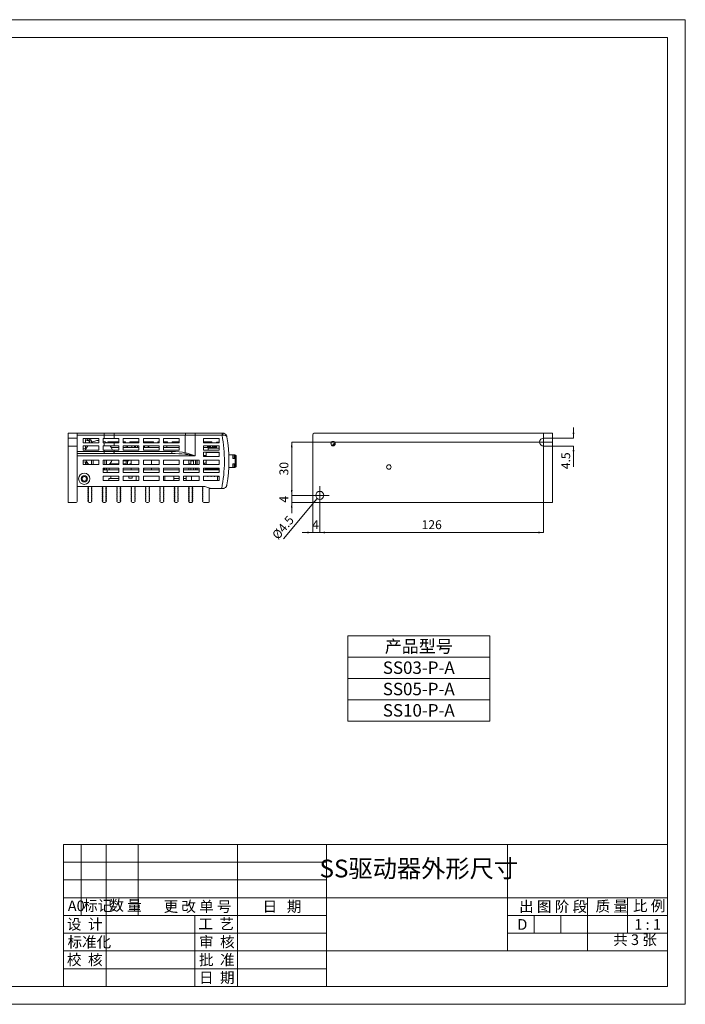
# Model space of a CAD drawing. Units: millimetres. Extents: x -153 to 635, y -127 to 427.
# Drawn here: x 260 to 635, y -127 to 427 of the extents above; entities that cross this region are included whole.
import ezdxf

# ---------------------------------------------------------------- set-up
doc = ezdxf.new("R2010")
doc.units = ezdxf.units.MM
doc.linetypes.add('点画线', pattern=[18, 12, -2, 2, -2])
doc.layers.get('0').update_dxf_attribs({"lineweight": 18})
for name, color, linetype, lineweight in [('DIM', 4, 'Continuous', 18), ('SLD-0', 179, 'Continuous', 15), ('中心线层', 1, '点画线', 18), ('尺寸线层', 3, 'Continuous', 18)]:
    doc.layers.add(name, color=color, linetype=linetype, lineweight=lineweight)
doc.styles.add('SLDTEXTSTYLE0', font='txt', dxfattribs={"width": 0.7})
doc.styles.add('SLDTEXTSTYLE1', font='txt', dxfattribs={"width": 0.534286})
doc.styles.add('SLDTEXTSTYLE2', font='txt', dxfattribs={"width": 0.54})
doc.styles.add('SLDTEXTSTYLE3', font='txt', dxfattribs={"width": 0.56})
doc.styles.add('SLDTEXTSTYLE4', font='txt', dxfattribs={"width": 0.536})
doc.dimstyles.new('SLDDIMSTYLE1', dxfattribs={"dimtxt": 5, "dimasz": 3, "dimexe": 0, "dimexo": 0.0625, "dimgap": 1.25, "dimtad": 1, "dimtoh": 1, "dimrnd": 1e-09, "dimzin": 12, "dimdsep": 46, "dimtxsty": 'SLDTEXTSTYLE0', "dimcen": 0.09, "dimdle": 6, "dimadec": 0, "dimazin": 0, "dimtfac": 1, "dimtofl": 0, "dimtmove": 0, "dimatfit": 3, "dimfxl": 0, "dimtolj": 1, "dimarcsym": 0})

# ---------------------------------------------------------------- blocks, each defined once
blk = doc.blocks.new('*X6')
at = {"layer": 'SLD-0', "linetype": 'Continuous'}
for points in [[(413.54, 159.81), (413.04, 162.81), (414.04, 162.81)], [(413.54, 155.81), (413.04, 152.81), (414.04, 152.81)]]:
    blk.add_hatch(color=0, dxfattribs=at).paths.add_polyline_path(points, flags=0)
at = {"layer": 'SLD-0', "color": 0, "linetype": 'Continuous'}
for p, q in [((413.54, 149.81), (413.54, 165.81)), ((429.29, 159.81), (413.54, 159.81)), ((425.29, 155.81), (413.54, 155.81))]:
    blk.add_line(p, q, dxfattribs=at)
at = {"layer": 'SLD-0', "color": 0, "insert": (409.79, 157.6), "char_height": 5, "width": 10, "attachment_point": 5, "rotation": 90, "style": 'SLDTEXTSTYLE0'}
blk.add_mtext('4', dxfattribs=at)
blk = doc.blocks.new('*X7')
at = {"layer": 'SLD-0', "linetype": 'Continuous'}
for points in [[(413.54, 189.81), (413.04, 186.81), (414.04, 186.81)], [(413.54, 159.81), (413.04, 162.81), (414.04, 162.81)]]:
    blk.add_hatch(color=0, dxfattribs=at).paths.add_polyline_path(points, flags=0)
at = {"layer": 'SLD-0', "color": 0, "linetype": 'Continuous'}
for p, q in [((413.54, 159.81), (413.54, 189.81)), ((555.29, 189.81), (413.54, 189.81)), ((429.29, 159.81), (413.54, 159.81))]:
    blk.add_line(p, q, dxfattribs=at)
at = {"layer": 'SLD-0', "color": 0, "insert": (409.79, 174.81), "char_height": 5, "width": 10, "attachment_point": 5, "rotation": 90, "style": 'SLDTEXTSTYLE0'}
blk.add_mtext('30', dxfattribs=at)
blk = doc.blocks.new('*X8')
at = {"layer": 'SLD-0', "linetype": 'Continuous'}
for points in [[(425.35, 138.9), (422.35, 139.4), (422.35, 138.4)], [(429.35, 138.9), (432.35, 139.4), (432.35, 138.4)]]:
    blk.add_hatch(color=0, dxfattribs=at).paths.add_polyline_path(points, flags=0)
at = {"layer": 'SLD-0', "color": 0, "linetype": 'Continuous'}
for p, q in [((425.35, 155.75), (425.35, 138.9)), ((429.35, 159.75), (429.35, 138.9)), ((419.35, 138.9), (435.35, 138.9))]:
    blk.add_line(p, q, dxfattribs=at)
at = {"layer": 'SLD-0', "color": 0, "insert": (426.96, 142.65), "char_height": 5, "width": 10, "attachment_point": 5, "style": 'SLDTEXTSTYLE0'}
blk.add_mtext('4', dxfattribs=at)
blk = doc.blocks.new('*X9')
at = {"layer": 'SLD-0', "linetype": 'Continuous'}
for points in [[(429.35, 138.9), (432.35, 139.4), (432.35, 138.4)], [(555.35, 138.9), (552.35, 139.4), (552.35, 138.4)]]:
    blk.add_hatch(color=0, dxfattribs=at).paths.add_polyline_path(points, flags=0)
at = {"layer": 'SLD-0', "color": 0, "linetype": 'Continuous'}
for p, q in [((555.35, 189.75), (555.35, 138.9)), ((429.35, 159.75), (429.35, 138.9)), ((429.35, 138.9), (555.35, 138.9))]:
    blk.add_line(p, q, dxfattribs=at)
at = {"layer": 'SLD-0', "color": 0, "insert": (492.35, 142.65), "char_height": 5, "width": 13.2611, "attachment_point": 5, "style": 'SLDTEXTSTYLE0'}
blk.add_mtext('126', dxfattribs=at)
blk = doc.blocks.new('*X10')
at = {"layer": 'SLD-0', "linetype": 'Continuous'}
blk.add_hatch(color=0, dxfattribs=at).paths.add_polyline_path([(427.92, 158.08), (425.62, 156.09), (426.39, 155.45)], flags=0)
at = {"layer": 'SLD-0', "color": 0, "linetype": 'Continuous'}
blk.add_line((408.99, 135.25), (427.92, 158.08), dxfattribs=at)
at = {"layer": 'SLD-0', "color": 0, "insert": (409.13, 141.3), "char_height": 5, "width": 18.9778, "attachment_point": 5, "rotation": 50.3356, "style": 'SLDTEXTSTYLE0'}
blk.add_mtext('%%C4.5', dxfattribs=at)
blk = doc.blocks.new('*X11')
at = {"layer": 'SLD-0', "linetype": 'Continuous'}
for points in [[(572.17, 192.06), (572.67, 195.06), (571.67, 195.06)], [(572.17, 187.56), (572.67, 184.56), (571.67, 184.56)]]:
    blk.add_hatch(color=0, dxfattribs=at).paths.add_polyline_path(points, flags=0)
at = {"layer": 'SLD-0', "color": 0, "linetype": 'Continuous'}
for p, q in [((572.17, 198.06), (572.17, 192.06)), ((560.42, 192.06), (572.17, 192.06)), ((560.42, 187.56), (572.17, 187.56)), ((572.17, 187.56), (572.17, 175.76))]:
    blk.add_line(p, q, dxfattribs=at)
at = {"layer": 'SLD-0', "color": 0, "insert": (568.42, 179.25), "char_height": 5, "width": 13.9611, "attachment_point": 5, "rotation": 90, "style": 'SLDTEXTSTYLE0'}
blk.add_mtext('4.5', dxfattribs=at)

msp = doc.modelspace()

# ---------------------------------------------------------------- linework, layer by layer
at = {"color": 7, "linetype": 'Continuous', "lineweight": 15}
for p, q in [((287.765, 194.811), (287.765, 192.061)), ((292.765, 194.811), (287.765, 194.811)), ((292.765, 192.061), (292.765, 194.811)), ((292.765, 194.811), (307.927, 194.811)), ((307.927, 194.811), (307.927, 193.611)), ((307.927, 194.811), (313.799, 194.811)), ((313.799, 194.811), (353.92, 194.811)), ((353.92, 194.811), (359.255, 194.811)), ((359.255, 193.611), (359.255, 194.811)), ((359.255, 194.811), (374.347, 194.811)), ((374.347, 194.811), (374.576, 194.811)), ((374.347, 193.611), (374.347, 194.811)), ((426.553, 194.811), (560.353, 194.811)), ((560.353, 194.811), (560.353, 192.061)), ((292.765, 192.061), (287.765, 192.061)), ((287.765, 187.561), (287.765, 192.061)), ((307.927, 193.611), (292.765, 193.611)), ((292.765, 187.561), (292.765, 192.061)), ((296.151, 191.711), (304.951, 191.711)), ((296.151, 189.311), (296.151, 191.711)), ((304.951, 189.311), (296.151, 189.311)), ((297.585, 191.614), (297.465, 190.643)), ((297.465, 190.638), (297.465, 189.311)), ((298.577, 191.699), (298.457, 190.728)), ((298.457, 190.728), (299.589, 190.595)), ((298.47, 191.711), (298.577, 191.699)), ((298.577, 191.699), (299.708, 191.566)), ((299.589, 190.595), (299.708, 191.566)), ((300.765, 190.401), (299.765, 190.401)), ((299.765, 190.401), (299.765, 189.311)), ((300.765, 190.401), (300.765, 189.457)), ((301.476, 189.861), (300.765, 189.861)), ((304.951, 191.711), (304.951, 189.311)), ((307.451, 189.311), (307.451, 191.711)), ((307.451, 191.711), (307.927, 191.711)), ((307.927, 189.311), (307.451, 189.311)), ((313.53, 193.611), (307.927, 193.611)), ((307.927, 191.711), (307.927, 193.611)), ((307.927, 191.711), (313.53, 191.711)), ((307.927, 187.711), (307.927, 189.311)), ((313.53, 189.311), (307.927, 189.311)), ((316.251, 189.861), (309.965, 189.861)), ((309.965, 189.861), (309.965, 189.311)), ((353.651, 193.611), (313.53, 193.611)), ((313.53, 193.611), (313.53, 191.711)), ((313.53, 191.711), (316.251, 191.711)), ((313.53, 189.311), (313.53, 187.711)), ((316.251, 189.311), (313.53, 189.311)), ((316.251, 191.711), (316.251, 189.311)), ((318.751, 191.711), (327.551, 191.711)), ((318.751, 189.311), (318.751, 191.711)), ((319.965, 189.861), (318.751, 189.861)), ((327.551, 189.311), (318.751, 189.311)), ((319.965, 189.311), (319.965, 189.861)), ((322.465, 189.861), (322.465, 189.311)), ((327.551, 189.861), (322.465, 189.861)), ((327.551, 191.711), (327.551, 189.311)), ((330.051, 191.711), (338.851, 191.711)), ((330.051, 189.311), (330.051, 191.711)), ((335.765, 189.861), (330.051, 189.861)), ((338.851, 189.311), (330.051, 189.311)), ((335.765, 189.311), (335.765, 189.861)), ((338.265, 189.861), (338.265, 189.311)), ((338.851, 189.861), (338.265, 189.861)), ((338.851, 191.711), (338.851, 189.311)), ((341.351, 191.711), (350.151, 191.711)), ((341.351, 189.311), (341.351, 191.711)), ((343.665, 189.861), (341.351, 189.861)), ((350.151, 189.311), (341.351, 189.311)), ((343.665, 189.311), (343.665, 189.861)), ((350.151, 189.861), (346.165, 189.861)), ((346.165, 189.861), (346.165, 189.311)), ((350.151, 191.711), (350.151, 189.311)), ((359.255, 193.611), (353.651, 193.611)), ((353.651, 183.771), (353.651, 193.611)), ((359.255, 193.611), (359.255, 182.111)), ((374.347, 193.611), (359.255, 193.611)), ((372.751, 191.711), (363.951, 191.711)), ((363.951, 191.711), (363.951, 189.311)), ((368.665, 189.861), (363.951, 189.861)), ((363.951, 189.311), (372.751, 189.311)), ((368.665, 189.311), (368.665, 189.861)), ((372.751, 189.711), (371.265, 189.711)), ((371.265, 189.711), (371.265, 189.311)), ((372.751, 189.311), (372.751, 191.711)), ((374.347, 193.611), (374.78, 193.648)), ((425.353, 193.611), (425.353, 155.811)), ((435.608, 189.211), (435.673, 189.211)), ((435.673, 189.211), (435.673, 188.394)), ((436.608, 188.411), (436.608, 187.664)), ((436.608, 188.411), (436.813, 188.411)), ((436.813, 188.711), (437.313, 188.711)), ((436.813, 188.711), (436.813, 187.646)), ((437.313, 188.711), (437.313, 187.749)), ((437.313, 188.411), (437.938, 188.411)), ((437.713, 189.211), (438.027, 189.211)), ((437.713, 189.211), (437.713, 188.411)), ((555.353, 192.061), (560.353, 192.061)), ((560.353, 192.061), (560.353, 187.561)), ((287.765, 187.561), (292.765, 187.561)), ((287.765, 187.561), (287.765, 155.811)), ((292.765, 156.311), (292.765, 187.561)), ((292.765, 184.511), (307.927, 184.511)), ((292.765, 183.311), (345.846, 183.311)), ((296.151, 187.711), (304.951, 187.711)), ((296.151, 185.311), (296.151, 187.711)), ((297.465, 186.009), (296.151, 186.164)), ((304.951, 185.311), (296.151, 185.311)), ((297.465, 187.711), (297.465, 185.311)), ((304.951, 187.711), (304.951, 185.311)), ((307.451, 185.311), (307.451, 187.711)), ((307.451, 187.711), (307.927, 187.711)), ((307.927, 185.311), (307.451, 185.311)), ((307.927, 187.711), (313.53, 187.711)), ((307.927, 184.511), (307.927, 185.311)), ((313.53, 185.311), (307.927, 185.311)), ((307.927, 184.511), (313.53, 184.511)), ((307.927, 184.511), (307.927, 183.311)), ((316.251, 186.811), (311.934, 186.811)), ((313.53, 187.711), (316.251, 187.711)), ((313.53, 185.311), (313.53, 184.511)), ((316.251, 185.311), (313.53, 185.311)), ((313.53, 184.511), (346.115, 184.511)), ((316.251, 187.711), (316.251, 185.311)), ((318.751, 187.711), (327.551, 187.711)), ((318.751, 185.311), (318.751, 187.711)), ((327.551, 186.811), (318.751, 186.811)), ((327.551, 185.311), (318.751, 185.311)), ((320.315, 187.711), (320.315, 186.811)), ((321.115, 186.811), (321.115, 187.711)), ((323.495, 187.711), (323.495, 186.811)), ((325.055, 187.711), (325.055, 186.811)), ((325.555, 187.711), (325.555, 186.811)), ((326.745, 186.811), (326.745, 187.711)), ((327.551, 187.711), (327.551, 185.311)), ((330.051, 187.711), (338.851, 187.711)), ((330.051, 185.311), (330.051, 187.711)), ((338.851, 186.811), (330.051, 186.811)), ((338.851, 185.311), (330.051, 185.311)), ((330.135, 187.711), (330.135, 186.811)), ((330.635, 187.711), (330.635, 186.811)), ((332.675, 187.711), (332.675, 186.811)), ((333.175, 187.711), (333.175, 186.811)), ((338.851, 187.711), (338.851, 185.311)), ((341.351, 187.711), (350.151, 187.711)), ((341.351, 185.311), (341.351, 187.711)), ((350.151, 186.811), (341.351, 186.811)), ((350.151, 185.311), (341.351, 185.311)), ((343.175, 186.811), (343.175, 187.711)), ((350.151, 187.711), (350.151, 185.311)), ((372.751, 187.711), (363.951, 187.711)), ((363.951, 187.711), (363.951, 185.311)), ((369.665, 186.811), (363.951, 186.811)), ((363.951, 185.311), (372.751, 185.311)), ((363.951, 184.011), (363.951, 181.611)), ((372.751, 184.011), (363.951, 184.011)), ((365.365, 181.611), (365.365, 184.011)), ((365.365, 181.611), (365.365, 183.911)), ((366.205, 187.711), (366.205, 186.811)), ((366.565, 186.311), (366.565, 185.311)), ((366.565, 186.311), (372.751, 186.311)), ((366.705, 187.711), (366.705, 186.811)), ((367.275, 187.711), (367.275, 186.811)), ((367.775, 186.811), (367.775, 187.711)), ((368.96, 187.711), (368.96, 186.811)), ((369.21, 187.711), (369.21, 186.811)), ((371.265, 187.106), (369.665, 187.106)), ((369.665, 186.656), (369.665, 187.106)), ((369.665, 186.656), (371.265, 186.656)), ((369.815, 187.711), (369.815, 187.106)), ((370.315, 187.106), (370.315, 187.711)), ((371.265, 187.711), (371.265, 186.311)), ((372.751, 185.311), (372.751, 187.711)), ((372.751, 181.611), (372.751, 184.011)), ((378.165, 184.211), (378.006, 184.305)), ((378.006, 184.302), (378.165, 184.211)), ((378.012, 184.211), (378.165, 184.211)), ((378.165, 184.211), (378.165, 174.611)), ((378.165, 174.911), (378.165, 183.911)), ((437.373, 188.211), (437.373, 187.776)), ((437.373, 188.211), (437.863, 188.211)), ((560.353, 187.561), (555.353, 187.561)), ((560.353, 187.561), (560.353, 155.811)), ((359.255, 182.111), (292.765, 182.111)), ((292.765, 165.111), (292.765, 182.111)), ((296.151, 179.511), (296.151, 177.111)), ((304.951, 179.511), (296.151, 179.511)), ((297.584, 178.643), (296.151, 178.474)), ((297.465, 177.111), (297.465, 178.629)), ((297.584, 177.111), (297.584, 178.643)), ((297.765, 179.438), (297.765, 177.111)), ((300.915, 179.511), (300.915, 177.111)), ((301.715, 177.111), (301.715, 179.511)), ((304.951, 177.111), (304.951, 179.511)), ((307.451, 179.511), (307.451, 177.111)), ((316.251, 179.511), (307.451, 179.511)), ((308.415, 179.511), (308.415, 177.111)), ((309.215, 177.111), (309.215, 179.511)), ((316.251, 177.461), (311.101, 177.461)), ((316.251, 177.111), (316.251, 179.511)), ((318.751, 179.511), (318.751, 177.111)), ((327.551, 179.511), (318.751, 179.511)), ((318.751, 179.211), (321.945, 179.211)), ((319.965, 177.461), (318.751, 177.461)), ((319.965, 177.111), (319.965, 177.461)), ((320.315, 179.211), (320.315, 177.111)), ((321.115, 177.111), (321.115, 179.211)), ((321.945, 179.511), (321.945, 179.211)), ((323.215, 177.461), (322.465, 177.461)), ((322.465, 177.461), (322.465, 177.111)), ((323.215, 177.111), (323.215, 179.511)), ((327.551, 177.111), (327.551, 179.511)), ((330.051, 179.511), (330.051, 177.111)), ((338.851, 179.511), (330.051, 179.511)), ((334.665, 179.511), (334.665, 177.111)), ((338.851, 177.111), (338.851, 179.511)), ((341.351, 179.511), (341.351, 177.111)), ((350.151, 179.511), (341.351, 179.511)), ((350.151, 177.111), (350.151, 179.511)), ((352.651, 179.511), (352.651, 177.111)), ((361.451, 179.511), (352.651, 179.511)), ((355.665, 177.111), (355.665, 179.511)), ((356.165, 177.461), (355.665, 177.461)), ((356.165, 177.111), (356.165, 177.461)), ((356.835, 179.511), (356.835, 179.211)), ((356.835, 179.211), (356.835, 177.111)), ((356.835, 179.211), (358.23, 179.211)), ((358.23, 177.111), (358.23, 179.511)), ((359.3, 179.511), (359.3, 177.111)), ((359.498, 179.511), (359.498, 177.111)), ((360.398, 179.311), (360.41, 179.511)), ((360.398, 177.111), (360.398, 179.311)), ((361.451, 177.111), (361.451, 179.511)), ((365.365, 182.246), (363.951, 182.246)), ((363.951, 181.611), (372.751, 181.611)), ((363.951, 179.511), (363.951, 177.111)), ((372.751, 179.511), (363.951, 179.511)), ((365.365, 178.046), (365.1, 178.046)), ((365.365, 177.111), (365.365, 179.511)), ((372.751, 177.111), (372.751, 179.511)), ((380.421, 182.593), (378.165, 182.593)), ((380.421, 180.624), (380.421, 182.593)), ((381.056, 182.593), (380.421, 182.593)), ((381.056, 180.624), (380.421, 180.624)), ((380.421, 175.481), (380.421, 177.449)), ((381.056, 177.449), (380.421, 177.449)), ((381.056, 180.624), (381.056, 182.593)), ((381.691, 182.593), (381.056, 182.593)), ((381.056, 180.624), (381.691, 180.624)), ((381.056, 175.481), (381.056, 177.449)), ((381.691, 177.449), (381.056, 177.449)), ((381.691, 182.593), (381.691, 180.624)), ((381.691, 182.212), (382.199, 182.212)), ((381.691, 177.449), (381.691, 180.624)), ((382.199, 180.613), (381.691, 180.613)), ((381.691, 177.449), (381.691, 175.481)), ((382.199, 182.212), (382.199, 180.613)), ((382.199, 180.613), (382.199, 176.803)), ((296.151, 177.111), (304.951, 177.111)), ((307.451, 177.111), (316.251, 177.111)), ((307.451, 175.011), (307.451, 172.611)), ((316.251, 175.011), (307.451, 175.011)), ((307.451, 174.211), (309.665, 174.211)), ((307.451, 172.611), (316.251, 172.611)), ((307.765, 174.211), (307.765, 175.011)), ((308.415, 175.011), (308.415, 174.211)), ((309.215, 174.211), (309.215, 175.011)), ((309.665, 172.611), (309.665, 174.211)), ((316.251, 174.211), (309.665, 174.211)), ((310.765, 175.011), (310.765, 174.211)), ((316.251, 172.611), (316.251, 175.011)), ((318.751, 177.111), (327.551, 177.111)), ((318.751, 175.011), (318.751, 172.611)), ((327.551, 175.011), (318.751, 175.011)), ((318.751, 174.211), (327.551, 174.211)), ((318.751, 172.611), (327.551, 172.611)), ((323.215, 174.211), (323.215, 175.011)), ((327.551, 172.611), (327.551, 175.011)), ((330.051, 177.111), (338.851, 177.111)), ((330.051, 175.011), (330.051, 172.611)), ((338.851, 175.011), (330.051, 175.011)), ((330.051, 174.211), (338.851, 174.211)), ((330.051, 172.611), (338.851, 172.611)), ((330.365, 175.011), (330.365, 174.211)), ((334.665, 175.011), (334.665, 174.211)), ((338.851, 172.611), (338.851, 175.011)), ((341.351, 177.111), (350.151, 177.111)), ((341.351, 175.011), (341.351, 172.611)), ((350.151, 175.011), (341.351, 175.011)), ((341.351, 174.211), (350.151, 174.211)), ((341.351, 172.611), (350.151, 172.611)), ((350.151, 172.611), (350.151, 175.011)), ((352.651, 177.111), (361.451, 177.111)), ((352.651, 175.011), (352.651, 172.611)), ((361.451, 175.011), (352.651, 175.011)), ((352.651, 174.211), (361.451, 174.211)), ((352.651, 172.611), (361.451, 172.611)), ((355.665, 174.211), (355.665, 175.011)), ((356.835, 175.011), (356.835, 174.211)), ((358.23, 174.211), (358.23, 175.011)), ((359.3, 175.011), (359.3, 174.211)), ((359.498, 175.011), (359.498, 174.211)), ((360.398, 174.211), (360.398, 175.011)), ((361.451, 172.611), (361.451, 175.011)), ((363.951, 177.111), (372.751, 177.111)), ((363.951, 175.011), (363.951, 172.611)), ((372.751, 175.011), (363.951, 175.011)), ((363.951, 174.211), (372.751, 174.211)), ((363.951, 172.611), (372.751, 172.611)), ((364.8, 175.011), (364.8, 174.211)), ((364.998, 175.011), (364.998, 174.211)), ((365.365, 174.911), (365.365, 175.011)), ((365.365, 174.911), (365.365, 174.611)), ((365.365, 174.611), (366.385, 174.611)), ((365.365, 174.611), (365.365, 174.211)), ((366.385, 174.611), (366.385, 175.011)), ((372.751, 174.611), (366.385, 174.611)), ((366.385, 174.611), (366.385, 174.211)), ((372.751, 172.611), (372.751, 175.011)), ((378.012, 174.211), (378.165, 174.211)), ((378.165, 174.611), (378.035, 174.611)), ((378.165, 175.481), (380.421, 175.481)), ((378.165, 174.611), (378.165, 174.211)), ((381.056, 175.481), (380.421, 175.481)), ((381.056, 175.481), (381.691, 175.481)), ((381.691, 176.803), (382.199, 176.803)), ((382.199, 175.862), (381.691, 175.862)), ((382.199, 176.803), (382.199, 175.862)), ((307.451, 170.511), (307.451, 168.111)), ((316.251, 170.511), (307.451, 170.511)), ((307.451, 168.111), (316.251, 168.111)), ((310.565, 169.311), (310.565, 168.111)), ((310.565, 169.311), (316.251, 169.311)), ((311.665, 169.311), (311.665, 170.511)), ((316.251, 168.111), (316.251, 170.511)), ((318.751, 170.511), (318.751, 168.111)), ((327.551, 170.511), (318.751, 170.511)), ((318.751, 168.111), (327.551, 168.111)), ((321.765, 169.411), (321.765, 170.511)), ((321.765, 169.411), (323.765, 169.411)), ((323.765, 169.411), (323.765, 170.511)), ((326.065, 170.511), (326.065, 168.111)), ((327.551, 168.111), (327.551, 170.511)), ((330.051, 170.511), (330.051, 168.111)), ((338.851, 170.511), (330.051, 170.511)), ((330.051, 168.111), (338.851, 168.111)), ((338.851, 168.111), (338.851, 170.511)), ((341.351, 170.511), (341.351, 168.111)), ((350.151, 170.511), (341.351, 170.511)), ((341.351, 168.111), (350.151, 168.111)), ((342.165, 170.511), (342.165, 168.111)), ((347.165, 168.111), (347.165, 170.511)), ((347.165, 169.311), (350.151, 169.311)), ((350.151, 168.111), (350.151, 170.511)), ((352.651, 170.511), (352.651, 168.111)), ((361.451, 170.511), (352.651, 170.511)), ((352.651, 169.311), (354.165, 169.311)), ((352.651, 168.111), (361.451, 168.111)), ((354.165, 170.511), (354.165, 169.311)), ((354.165, 169.311), (354.165, 168.111)), ((357.165, 170.511), (357.165, 168.111)), ((361.451, 168.111), (361.451, 170.511)), ((363.951, 170.511), (363.951, 168.111)), ((372.751, 170.511), (363.951, 170.511)), ((363.951, 168.111), (372.751, 168.111)), ((366.124, 170.401), (366.124, 170.511)), ((366.523, 170.401), (366.124, 170.401)), ((366.523, 170.511), (366.523, 170.401)), ((368.029, 170.511), (368.029, 170.401)), ((368.029, 170.401), (368.428, 170.401)), ((368.428, 170.401), (368.428, 170.511)), ((369.934, 170.511), (369.934, 170.401)), ((369.934, 170.401), (370.333, 170.401)), ((370.333, 170.511), (370.333, 170.401)), ((371.792, 168.411), (371.792, 170.511)), ((371.792, 168.411), (372.092, 168.111)), ((371.839, 170.401), (371.839, 170.511)), ((371.839, 170.401), (372.238, 170.401)), ((372.238, 170.401), (372.238, 170.511)), ((372.751, 168.111), (372.751, 170.511)), ((293.065, 164.811), (292.765, 164.811)), ((364.048, 164.811), (293.065, 164.811)), ((299.065, 164.561), (299.065, 164.311)), ((299.065, 163.811), (299.065, 163.561)), ((299.065, 163.061), (299.065, 162.811)), ((299.065, 162.311), (299.065, 162.061)), ((299.065, 161.561), (299.065, 161.311)), ((299.065, 160.811), (299.065, 160.561)), ((300.865, 164.311), (300.865, 164.561)), ((300.865, 163.561), (300.865, 163.811)), ((300.865, 162.811), (300.865, 163.061)), ((300.865, 162.061), (300.865, 162.311)), ((300.865, 161.311), (300.865, 161.561)), ((300.865, 160.561), (300.865, 160.811)), ((307.165, 164.561), (307.165, 164.311)), ((307.165, 163.811), (307.165, 163.561)), ((307.165, 163.061), (307.165, 162.811)), ((307.165, 162.311), (307.165, 162.061)), ((307.165, 161.561), (307.165, 161.311)), ((307.165, 160.811), (307.165, 160.561)), ((308.965, 164.311), (308.965, 164.561)), ((308.965, 163.561), (308.965, 163.811)), ((308.965, 162.811), (308.965, 163.061)), ((308.965, 162.061), (308.965, 162.311)), ((308.965, 161.311), (308.965, 161.561)), ((308.965, 160.561), (308.965, 160.811)), ((315.265, 164.561), (315.265, 164.311)), ((315.265, 163.811), (315.265, 163.561)), ((315.265, 163.061), (315.265, 162.811)), ((315.265, 162.311), (315.265, 162.061)), ((315.265, 161.561), (315.265, 161.311)), ((315.265, 160.811), (315.265, 160.561)), ((317.065, 164.311), (317.065, 164.561)), ((317.065, 163.561), (317.065, 163.811)), ((317.065, 162.811), (317.065, 163.061)), ((317.065, 162.061), (317.065, 162.311)), ((317.065, 161.311), (317.065, 161.561)), ((317.065, 160.561), (317.065, 160.811)), ((323.365, 164.561), (323.365, 164.311)), ((323.365, 163.811), (323.365, 163.561)), ((323.365, 163.061), (323.365, 162.811)), ((323.365, 162.311), (323.365, 162.061)), ((323.365, 161.561), (323.365, 161.311)), ((323.365, 160.811), (323.365, 160.561)), ((325.165, 164.311), (325.165, 164.561)), ((325.165, 163.561), (325.165, 163.811)), ((325.165, 162.811), (325.165, 163.061)), ((325.165, 162.061), (325.165, 162.311)), ((325.165, 161.311), (325.165, 161.561)), ((325.165, 160.561), (325.165, 160.811)), ((331.465, 164.561), (331.465, 164.311)), ((331.465, 163.811), (331.465, 163.561)), ((331.465, 163.061), (331.465, 162.811)), ((331.465, 162.311), (331.465, 162.061)), ((331.465, 161.561), (331.465, 161.311)), ((331.465, 160.811), (331.465, 160.561)), ((333.265, 164.311), (333.265, 164.561)), ((333.265, 163.561), (333.265, 163.811)), ((333.265, 162.811), (333.265, 163.061)), ((333.265, 162.061), (333.265, 162.311)), ((333.265, 161.311), (333.265, 161.561)), ((333.265, 160.561), (333.265, 160.811)), ((339.565, 164.561), (339.565, 164.311)), ((339.565, 163.811), (339.565, 163.561)), ((339.565, 163.061), (339.565, 162.811)), ((339.565, 162.311), (339.565, 162.061)), ((339.565, 161.561), (339.565, 161.311)), ((339.565, 160.811), (339.565, 160.561)), ((341.365, 164.311), (341.365, 164.561)), ((341.365, 163.561), (341.365, 163.811)), ((341.365, 162.811), (341.365, 163.061)), ((341.365, 162.061), (341.365, 162.311)), ((341.365, 161.311), (341.365, 161.561)), ((341.365, 160.561), (341.365, 160.811)), ((347.665, 164.561), (347.665, 164.311)), ((347.665, 163.811), (347.665, 163.561)), ((347.665, 163.061), (347.665, 162.811)), ((347.665, 162.311), (347.665, 162.061)), ((347.665, 161.561), (347.665, 161.311)), ((347.665, 160.811), (347.665, 160.561)), ((349.465, 164.311), (349.465, 164.561)), ((349.465, 163.561), (349.465, 163.811)), ((349.465, 162.811), (349.465, 163.061)), ((349.465, 162.061), (349.465, 162.311)), ((349.465, 161.311), (349.465, 161.561)), ((349.465, 160.561), (349.465, 160.811)), ((355.765, 164.561), (355.765, 164.311)), ((355.765, 163.811), (355.765, 163.561)), ((355.765, 163.061), (355.765, 162.811)), ((355.765, 162.311), (355.765, 162.061)), ((355.765, 161.561), (355.765, 161.311)), ((355.765, 160.811), (355.765, 160.561)), ((357.565, 164.311), (357.565, 164.561)), ((357.565, 163.561), (357.565, 163.811)), ((357.565, 162.811), (357.565, 163.061)), ((357.565, 162.061), (357.565, 162.311)), ((357.565, 161.311), (357.565, 161.561)), ((357.565, 160.561), (357.565, 160.811)), ((363.565, 164.311), (363.565, 164.561)), ((363.565, 163.561), (363.565, 163.811)), ((363.565, 162.811), (363.565, 163.061)), ((363.565, 162.061), (363.565, 162.311)), ((363.565, 161.311), (363.565, 161.561)), ((363.565, 160.561), (363.565, 160.811)), ((367.165, 163.855), (367.165, 156.311)), ((368.708, 163.611), (374.116, 163.611)), ((374.576, 163.611), (374.116, 163.611)), ((287.765, 155.811), (292.265, 155.811)), ((299.065, 160.061), (299.065, 159.811)), ((299.065, 159.311), (299.065, 159.061)), ((299.065, 158.561), (299.065, 158.311)), ((299.065, 157.811), (299.065, 157.561)), ((299.065, 157.061), (299.065, 156.811)), ((299.565, 155.811), (300.365, 155.811)), ((300.865, 159.811), (300.865, 160.061)), ((300.865, 159.061), (300.865, 159.311)), ((300.865, 158.311), (300.865, 158.561)), ((300.865, 157.561), (300.865, 157.811)), ((300.865, 156.811), (300.865, 157.061)), ((307.165, 160.061), (307.165, 159.811)), ((307.165, 159.311), (307.165, 159.061)), ((307.165, 158.561), (307.165, 158.311)), ((307.165, 157.811), (307.165, 157.561)), ((307.165, 157.061), (307.165, 156.811)), ((308.465, 155.811), (307.665, 155.811)), ((308.965, 159.811), (308.965, 160.061)), ((308.965, 159.061), (308.965, 159.311)), ((308.965, 158.311), (308.965, 158.561)), ((308.965, 157.561), (308.965, 157.811)), ((308.965, 156.811), (308.965, 157.061)), ((315.265, 160.061), (315.265, 159.811)), ((315.265, 159.311), (315.265, 159.061)), ((315.265, 158.561), (315.265, 158.311)), ((315.265, 157.811), (315.265, 157.561)), ((315.265, 157.061), (315.265, 156.811)), ((316.565, 155.811), (315.765, 155.811)), ((317.065, 159.811), (317.065, 160.061)), ((317.065, 159.061), (317.065, 159.311)), ((317.065, 158.311), (317.065, 158.561)), ((317.065, 157.561), (317.065, 157.811)), ((317.065, 156.811), (317.065, 157.061)), ((323.365, 160.061), (323.365, 159.811)), ((323.365, 159.311), (323.365, 159.061)), ((323.365, 158.561), (323.365, 158.311)), ((323.365, 157.811), (323.365, 157.561)), ((323.365, 157.061), (323.365, 156.811)), ((324.665, 155.811), (323.865, 155.811)), ((325.165, 159.811), (325.165, 160.061)), ((325.165, 159.061), (325.165, 159.311)), ((325.165, 158.311), (325.165, 158.561)), ((325.165, 157.561), (325.165, 157.811)), ((325.165, 156.811), (325.165, 157.061)), ((331.465, 160.061), (331.465, 159.811)), ((331.465, 159.311), (331.465, 159.061)), ((331.465, 158.561), (331.465, 158.311)), ((331.465, 157.811), (331.465, 157.561)), ((331.465, 157.061), (331.465, 156.811)), ((332.765, 155.811), (331.965, 155.811)), ((333.265, 159.811), (333.265, 160.061)), ((333.265, 159.061), (333.265, 159.311)), ((333.265, 158.311), (333.265, 158.561)), ((333.265, 157.561), (333.265, 157.811)), ((333.265, 156.811), (333.265, 157.061)), ((339.565, 160.061), (339.565, 159.811)), ((339.565, 159.311), (339.565, 159.061)), ((339.565, 158.561), (339.565, 158.311)), ((339.565, 157.811), (339.565, 157.561)), ((339.565, 157.061), (339.565, 156.811)), ((340.865, 155.811), (340.065, 155.811)), ((341.365, 159.811), (341.365, 160.061)), ((341.365, 159.061), (341.365, 159.311)), ((341.365, 158.311), (341.365, 158.561)), ((341.365, 157.561), (341.365, 157.811)), ((341.365, 156.811), (341.365, 157.061)), ((347.665, 160.061), (347.665, 159.811)), ((347.665, 159.311), (347.665, 159.061)), ((347.665, 158.561), (347.665, 158.311)), ((347.665, 157.811), (347.665, 157.561)), ((347.665, 157.061), (347.665, 156.811)), ((348.965, 155.811), (348.165, 155.811)), ((349.465, 159.811), (349.465, 160.061)), ((349.465, 159.061), (349.465, 159.311)), ((349.465, 158.311), (349.465, 158.561)), ((349.465, 157.561), (349.465, 157.811)), ((349.465, 156.811), (349.465, 157.061)), ((355.765, 160.061), (355.765, 159.811)), ((355.765, 159.311), (355.765, 159.061)), ((355.765, 158.561), (355.765, 158.311)), ((355.765, 157.811), (355.765, 157.561)), ((355.765, 157.061), (355.765, 156.811)), ((355.765, 156.311), (355.765, 155.811)), ((357.565, 155.811), (355.765, 155.811)), ((357.565, 159.811), (357.565, 160.061)), ((357.565, 159.061), (357.565, 159.311)), ((357.565, 158.311), (357.565, 158.561)), ((357.565, 157.561), (357.565, 157.811)), ((357.565, 156.811), (357.565, 157.061)), ((357.565, 155.811), (357.565, 156.311)), ((363.565, 159.811), (363.565, 160.061)), ((363.565, 159.061), (363.565, 159.311)), ((363.565, 158.311), (363.565, 158.561)), ((363.565, 157.561), (363.565, 157.811)), ((363.565, 156.811), (363.565, 157.061)), ((366.665, 155.811), (364.065, 155.811)), ((425.353, 155.811), (560.353, 155.811))]:
    msp.add_line(p, q, dxfattribs=at)
at = {"color": 8, "linetype": 'Continuous', "lineweight": 15}
for p, q in [((299.589, 190.595), (299.589, 189.311)), ((365.365, 183.911), (372.751, 183.911)), ((378.03, 183.911), (378.165, 183.911)), ((372.751, 174.911), (365.365, 174.911)), ((378.165, 174.911), (378.052, 174.911))]:
    msp.add_line(p, q, dxfattribs=at)
for p, q in [((445.058, 80.841), (445.058, 32.841)), ((445.058, 80.841), (525.058, 80.841)), ((525.058, 80.841), (525.058, 32.841)), ((445.058, 68.841), (525.058, 68.841)), ((445.058, 56.841), (525.058, 56.841)), ((445.058, 44.841), (525.058, 44.841)), ((445.058, 32.841), (525.058, 32.841))]:
    msp.add_line(p, q)
at = {"color": 7, "linetype": 'Continuous', "lineweight": 15}
msp.add_lwpolyline([(297.585, 191.614), (297.604, 191.647), (297.66, 191.679), (297.752, 191.704), (297.789, 191.711)], dxfattribs=at)
for centre, radius in [((436.817, 188.896), 1.25), ((296.765, 169.111), 3.15), ((468.239, 175.742), 1.25), ((296.765, 169.111), 1.75), ((296.765, 169.111), 1.25), ((429.353, 159.811), 2.25)]:
    msp.add_circle(centre, radius, dxfattribs=at)
for centre, radius, start, end in [((315.071, 193.896), 1.566, 144.251, 190.48126), ((355.191, 193.896), 1.566, 144.251, 190.48126), ((372.937, 193.924), 1.864, 351.50658, 28.41674), ((426.553, 193.611), 1.2, 90, 180), ((298.068, 189.508), 1.281, 72.31817, 118.12298), ((299.567, 190.399), 0.197, 0.53963, 83.83675), ((299.581, 190.389), 1.183, 0.53986, 83.83691), ((305.065, 182.711), 8, 90.81339, 124.41151), ((305.065, 182.711), 8, 55.58849, 72.64422), ((296.295, 179.211), 79.37, 348.66484, 10.45299), ((296.295, 179.211), 81.87, 350.49987, 9.50013), ((555.353, 189.811), 2.25, 90, 270), ((305.065, 182.711), 8, 141.31781, 161.03443), ((305.065, 182.711), 8, 18.96557, 38.68219), ((311.99, 184.226), 1.566, 324.2508, 10.48142), ((344.575, 184.226), 1.566, 324.25086, 10.48136), ((349.329, 184.713), 4.423, 336.3838, 347.70386), ((305.065, 182.711), 8, 203.57818, 224.427), ((305.065, 182.711), 8, 315.573, 336.42182), ((365.1, 176.676), 1.37, 90, 146.96838), ((366.398, 175.377), 2.467, 114.76704, 135.35796), ((293.065, 165.111), 0.3, 180, 270), ((299.065, 164.811), 0.25, 180, 270), ((299.065, 164.061), 0.25, 90, 270), ((299.065, 163.311), 0.25, 90, 270), ((299.065, 162.561), 0.25, 90, 270), ((299.065, 161.811), 0.25, 90, 270), ((299.065, 161.061), 0.25, 90, 270), ((300.865, 164.811), 0.25, 270, 0), ((300.865, 164.061), 0.25, 270, 90), ((300.865, 163.311), 0.25, 270, 90), ((300.865, 162.561), 0.25, 270, 90), ((300.865, 161.811), 0.25, 270, 90), ((300.865, 161.061), 0.25, 270, 90), ((307.165, 164.811), 0.25, 180, 270), ((307.165, 164.061), 0.25, 90, 270), ((307.165, 163.311), 0.25, 90, 270), ((307.165, 162.561), 0.25, 90, 270), ((307.165, 161.811), 0.25, 90, 270), ((307.165, 161.061), 0.25, 90, 270), ((308.965, 164.811), 0.25, 270, 0), ((308.965, 164.061), 0.25, 270, 90), ((308.965, 163.311), 0.25, 270, 90), ((308.965, 162.561), 0.25, 270, 90), ((308.965, 161.811), 0.25, 270, 90), ((308.965, 161.061), 0.25, 270, 90), ((315.265, 164.811), 0.25, 180, 270), ((315.265, 164.061), 0.25, 90, 270), ((315.265, 163.311), 0.25, 90, 270), ((315.265, 162.561), 0.25, 90, 270), ((315.265, 161.811), 0.25, 90, 270), ((315.265, 161.061), 0.25, 90, 270), ((317.065, 164.811), 0.25, 270, 0), ((317.065, 164.061), 0.25, 270, 90), ((317.065, 163.311), 0.25, 270, 90), ((317.065, 162.561), 0.25, 270, 90), ((317.065, 161.811), 0.25, 270, 90), ((317.065, 161.061), 0.25, 270, 90), ((323.365, 164.811), 0.25, 180, 270), ((323.365, 164.061), 0.25, 90, 270), ((323.365, 163.311), 0.25, 90, 270), ((323.365, 162.561), 0.25, 90, 270), ((323.365, 161.811), 0.25, 90, 270), ((323.365, 161.061), 0.25, 90, 270), ((325.165, 164.811), 0.25, 270, 0), ((325.165, 164.061), 0.25, 270, 90), ((325.165, 163.311), 0.25, 270, 90), ((325.165, 162.561), 0.25, 270, 90), ((325.165, 161.811), 0.25, 270, 90), ((325.165, 161.061), 0.25, 270, 90), ((331.465, 164.811), 0.25, 180, 270), ((331.465, 164.061), 0.25, 90, 270), ((331.465, 163.311), 0.25, 90, 270), ((331.465, 162.561), 0.25, 90, 270), ((331.465, 161.811), 0.25, 90, 270), ((331.465, 161.061), 0.25, 90, 270), ((333.265, 164.811), 0.25, 270, 0), ((333.265, 164.061), 0.25, 270, 90), ((333.265, 163.311), 0.25, 270, 90), ((333.265, 162.561), 0.25, 270, 90), ((333.265, 161.811), 0.25, 270, 90), ((333.265, 161.061), 0.25, 270, 90), ((339.565, 164.811), 0.25, 180, 270), ((339.565, 164.061), 0.25, 90, 270), ((339.565, 163.311), 0.25, 90, 270), ((339.565, 162.561), 0.25, 90, 270), ((339.565, 161.811), 0.25, 90, 270), ((339.565, 161.061), 0.25, 90, 270), ((341.365, 164.811), 0.25, 270, 0), ((341.365, 164.061), 0.25, 270, 90), ((341.365, 163.311), 0.25, 270, 90), ((341.365, 162.561), 0.25, 270, 90), ((341.365, 161.811), 0.25, 270, 90), ((341.365, 161.061), 0.25, 270, 90), ((347.665, 164.811), 0.25, 180, 270), ((347.665, 164.061), 0.25, 90, 270), ((347.665, 163.311), 0.25, 90, 270), ((347.665, 162.561), 0.25, 90, 270), ((347.665, 161.811), 0.25, 90, 270), ((347.665, 161.061), 0.25, 90, 270), ((349.465, 164.811), 0.25, 270, 0), ((349.465, 164.061), 0.25, 270, 90), ((349.465, 163.311), 0.25, 270, 90), ((349.465, 162.561), 0.25, 270, 90), ((349.465, 161.811), 0.25, 270, 90), ((349.465, 161.061), 0.25, 270, 90), ((355.765, 164.811), 0.25, 180, 270), ((355.765, 164.061), 0.25, 90, 270), ((355.765, 163.311), 0.25, 90, 270), ((355.765, 162.561), 0.25, 90, 270), ((355.765, 161.811), 0.25, 90, 270), ((355.765, 161.061), 0.25, 90, 270), ((357.565, 164.811), 0.25, 270, 0), ((357.565, 164.061), 0.25, 270, 90), ((357.565, 163.311), 0.25, 270, 90), ((357.565, 162.561), 0.25, 270, 90), ((357.565, 161.811), 0.25, 270, 90), ((357.565, 161.061), 0.25, 270, 90), ((363.565, 164.811), 0.25, 180, 270), ((363.565, 164.061), 0.25, 90, 270), ((363.565, 163.311), 0.25, 90, 270), ((363.565, 162.561), 0.25, 90, 270), ((363.565, 161.811), 0.25, 90, 270), ((363.565, 161.061), 0.25, 90, 270), ((364.048, 160.164), 4.647, 61.11752, 90), ((368.708, 168.611), 5, 241.11752, 270), ((367.865, 164.111), 0.5, 225.24377, 270), ((292.265, 156.311), 0.5, 270, 0), ((299.065, 160.311), 0.25, 90, 270), ((299.065, 159.561), 0.25, 90, 270), ((299.065, 158.811), 0.25, 90, 270), ((299.065, 158.061), 0.25, 90, 270), ((299.065, 157.311), 0.25, 90, 270), ((299.065, 156.561), 0.25, 90, 270), ((299.565, 156.311), 0.5, 180, 270), ((300.365, 156.311), 0.5, 270, 360), ((300.865, 160.311), 0.25, 270, 90), ((300.865, 159.561), 0.25, 270, 90), ((300.865, 158.811), 0.25, 270, 90), ((300.865, 158.061), 0.25, 270, 90), ((300.865, 157.311), 0.25, 270, 90), ((300.865, 156.561), 0.25, 270, 90), ((307.165, 160.311), 0.25, 90, 270), ((307.165, 159.561), 0.25, 90, 270), ((307.165, 158.811), 0.25, 90, 270), ((307.165, 158.061), 0.25, 90, 270), ((307.165, 157.311), 0.25, 90, 270), ((307.165, 156.561), 0.25, 90, 270), ((307.665, 156.311), 0.5, 180, 270), ((308.465, 156.311), 0.5, 270, 360), ((308.965, 160.311), 0.25, 270, 90), ((308.965, 159.561), 0.25, 270, 90), ((308.965, 158.811), 0.25, 270, 90), ((308.965, 158.061), 0.25, 270, 90), ((308.965, 157.311), 0.25, 270, 90), ((308.965, 156.561), 0.25, 270, 90), ((315.265, 160.311), 0.25, 90, 270), ((315.265, 159.561), 0.25, 90, 270), ((315.265, 158.811), 0.25, 90, 270), ((315.265, 158.061), 0.25, 90, 270), ((315.265, 157.311), 0.25, 90, 270), ((315.265, 156.561), 0.25, 90, 270), ((315.765, 156.311), 0.5, 180, 270), ((316.565, 156.311), 0.5, 270, 360), ((317.065, 160.311), 0.25, 270, 90), ((317.065, 159.561), 0.25, 270, 90), ((317.065, 158.811), 0.25, 270, 90), ((317.065, 158.061), 0.25, 270, 90), ((317.065, 157.311), 0.25, 270, 90), ((317.065, 156.561), 0.25, 270, 90), ((323.365, 160.311), 0.25, 90, 270), ((323.365, 159.561), 0.25, 90, 270), ((323.365, 158.811), 0.25, 90, 270), ((323.365, 158.061), 0.25, 90, 270), ((323.365, 157.311), 0.25, 90, 270), ((323.365, 156.561), 0.25, 90, 270), ((323.865, 156.311), 0.5, 180, 270), ((324.665, 156.311), 0.5, 270, 360), ((325.165, 160.311), 0.25, 270, 90), ((325.165, 159.561), 0.25, 270, 90), ((325.165, 158.811), 0.25, 270, 90), ((325.165, 158.061), 0.25, 270, 90), ((325.165, 157.311), 0.25, 270, 90), ((325.165, 156.561), 0.25, 270, 90), ((331.465, 160.311), 0.25, 90, 270), ((331.465, 159.561), 0.25, 90, 270), ((331.465, 158.811), 0.25, 90, 270), ((331.465, 158.061), 0.25, 90, 270), ((331.465, 157.311), 0.25, 90, 270), ((331.465, 156.561), 0.25, 90, 270), ((331.965, 156.311), 0.5, 180, 270), ((332.765, 156.311), 0.5, 270, 360), ((333.265, 160.311), 0.25, 270, 90), ((333.265, 159.561), 0.25, 270, 90), ((333.265, 158.811), 0.25, 270, 90), ((333.265, 158.061), 0.25, 270, 90), ((333.265, 157.311), 0.25, 270, 90), ((333.265, 156.561), 0.25, 270, 90), ((339.565, 160.311), 0.25, 90, 270), ((339.565, 159.561), 0.25, 90, 270), ((339.565, 158.811), 0.25, 90, 270), ((339.565, 158.061), 0.25, 90, 270), ((339.565, 157.311), 0.25, 90, 270), ((339.565, 156.561), 0.25, 90, 270), ((340.065, 156.311), 0.5, 180, 270), ((340.865, 156.311), 0.5, 270, 360), ((341.365, 160.311), 0.25, 270, 90), ((341.365, 159.561), 0.25, 270, 90), ((341.365, 158.811), 0.25, 270, 90), ((341.365, 158.061), 0.25, 270, 90), ((341.365, 157.311), 0.25, 270, 90), ((341.365, 156.561), 0.25, 270, 90), ((347.665, 160.311), 0.25, 90, 270), ((347.665, 159.561), 0.25, 90, 270), ((347.665, 158.811), 0.25, 90, 270), ((347.665, 158.061), 0.25, 90, 270), ((347.665, 157.311), 0.25, 90, 270), ((347.665, 156.561), 0.25, 90, 270), ((348.165, 156.311), 0.5, 180, 270), ((348.965, 156.311), 0.5, 270, 0), ((349.465, 160.311), 0.25, 270, 90), ((349.465, 159.561), 0.25, 270, 90), ((349.465, 158.811), 0.25, 270, 90), ((349.465, 158.061), 0.25, 270, 90), ((349.465, 157.311), 0.25, 270, 90), ((349.465, 156.561), 0.25, 270, 90), ((355.765, 160.311), 0.25, 90, 270), ((355.765, 159.561), 0.25, 90, 270), ((355.765, 158.811), 0.25, 90, 270), ((355.765, 158.061), 0.25, 90, 270), ((355.765, 157.311), 0.25, 90, 270), ((355.765, 156.561), 0.25, 90, 270), ((357.565, 160.311), 0.25, 270, 90), ((357.565, 159.561), 0.25, 270, 90), ((357.565, 158.811), 0.25, 270, 90), ((357.565, 158.061), 0.25, 270, 90), ((357.565, 157.311), 0.25, 270, 90), ((357.565, 156.561), 0.25, 270, 90), ((363.565, 160.311), 0.25, 90, 270), ((363.565, 159.561), 0.25, 90, 270), ((363.565, 158.811), 0.25, 90, 270), ((363.565, 158.061), 0.25, 90, 270), ((363.565, 157.311), 0.25, 90, 270), ((363.565, 156.561), 0.25, 90, 270), ((364.065, 156.311), 0.5, 180, 270), ((366.665, 156.311), 0.5, 270, 0)]:
    msp.add_arc(centre, radius, start, end, dxfattribs=at)
for centre, ratio in [((345.846, 182.111), 0.115), ((346.115, 182.111), 0.23)]:
    msp.add_ellipse(centre, major_axis=(10.435, 0), ratio=ratio, start_param=0.7637789, end_param=1.5707963, dxfattribs=at)
for points, knots in [([(374.576, 194.811), (374.818, 194.79), (375.286, 194.75), (375.995, 194.418), (376.545, 193.916), (376.846, 193.391), (376.963, 193.063), (377.006, 192.902), (377.024, 192.818), (377.033, 192.773), (377.037, 192.749), (377.04, 192.734), (377.041, 192.726), (377.042, 192.724)], [0, 0, 0, 0, 1769.6172934, 3421.7270377, 5839.1028148, 7515.4194667, 8283.0206779, 8675.6415798, 8881.3513148, 8989.8129659, 9047.1002139, 9086.6552064, 9111.3123132, 9111.3123132, 9111.3123132, 9111.3123132]), ([(374.78, 193.648), (375.017, 193.658), (375.473, 193.676), (376.144, 193.556), (376.646, 193.329), (376.902, 193.068), (376.991, 192.9), (377.021, 192.816), (377.032, 192.772), (377.037, 192.749), (377.04, 192.737), (377.041, 192.729), (377.042, 192.725), (377.042, 192.724)], [0, 0, 0, 0, 1771.9694319, 3425.141625, 5844.3982911, 7534.9887929, 8300.8784839, 8691.0298877, 8894.7859504, 9001.8926922, 9058.2955, 9096.4847632, 9121.1137356, 9121.1137356, 9121.1137356, 9121.1137356]), ([(359.255, 182.111), (359.244, 182.113), (358.822, 182.176), (357.632, 182.356), (355.684, 182.647), (354.15, 182.843), (353.382, 182.941)], [0, 0, 0, 0, 18.6363887, 736.5307451, 2074.4157168, 3415.1744886, 3415.1744886, 3415.1744886, 3415.1744886]), ([(353.651, 183.771), (354.379, 183.576), (355.84, 183.185), (357.701, 182.603), (358.842, 182.242), (359.245, 182.114), (359.255, 182.111)], [0, 0, 0, 0, 1325.7223019, 2662.9021008, 3375.7324446, 3393.9549099, 3393.9549099, 3393.9549099, 3393.9549099]), ([(374.576, 163.611), (374.822, 163.633), (375.313, 163.677), (376.025, 164.024), (376.554, 164.521), (376.897, 165.121), (377.008, 165.499), (377.041, 165.696), (377.042, 165.698)], [0, 0, 0, 0, 904.3823135, 1801.8378746, 3206.5757659, 4164.1104118, 5152.2287808, 5164.3261544, 5164.3261544, 5164.3261544, 5164.3261544])]:
    msp.add_open_spline(points, degree=3, knots=knots, dxfattribs=at)
at = {"layer": 'DIM', "color": 7, "linetype": 'Continuous', "lineweight": 0}
for p, q in [((635.099, 427.438), (-152.901, 427.438)), ((635.099, -126.562), (635.099, 427.438)), ((295.099, -36.562), (295.099, -76.562)), ((309.099, -36.562), (309.099, -116.562)), ((327.099, -36.562), (327.099, -76.562)), ((383.099, -36.562), (383.099, -116.562)), ((285.099, -46.562), (433.099, -46.562)), ((285.099, -56.562), (433.099, -56.562)), ((285.099, -66.562), (433.099, -66.562)), ((580.099, -66.562), (580.099, -96.562)), ((602.599, -66.562), (602.599, -86.562)), ((285.099, -76.562), (433.099, -76.562)), ((359.099, -76.562), (359.099, -116.562)), ((535.099, -76.562), (625.099, -76.562)), ((550.099, -86.562), (550.099, -76.562)), ((565.099, -86.562), (565.099, -76.562)), ((285.099, -86.562), (433.099, -86.562)), ((535.099, -86.562), (625.099, -86.562)), ((285.099, -96.562), (433.099, -96.562)), ((285.099, -106.562), (433.099, -106.562)), ((-152.901, -126.562), (635.099, -126.562))]:
    msp.add_line(p, q, dxfattribs=at)
at = {"layer": 'SLD-0', "color": 7, "linetype": 'Continuous', "lineweight": 15}
for p, q in [((625.099, 417.438), (-107.901, 417.438)), ((625.099, -116.562), (625.099, 417.438)), ((285.099, -36.562), (285.099, -116.562)), ((285.099, -36.562), (625.099, -36.562)), ((433.099, -36.562), (433.099, -116.562)), ((535.099, -96.562), (535.099, -36.562)), ((433.099, -66.562), (625.099, -66.562)), ((433.099, -96.562), (625.099, -96.562)), ((-107.901, -116.562), (625.099, -116.562))]:
    msp.add_line(p, q, dxfattribs=at)
at = {"layer": '中心线层'}
for p, q in [((555.353, 184.561), (555.353, 195.061)), ((550.103, 189.811), (560.603, 189.811)), ((429.353, 154.561), (429.353, 165.061)), ((424.103, 159.811), (434.603, 159.811))]:
    msp.add_line(p, q, dxfattribs=at)

# ---------------------------------------------------------------- texts
at = {"layer": 'DIM', "color": 7, "linetype": 'Continuous', "lineweight": 0, "char_height": 6, "attachment_point": 1}
for s, insert, width, style in [('{\\fFangSong_GB2312|b0|i0|c134|p2;A0}', (287.487, -68.155), 13.38811, 'SLDTEXTSTYLE2'), ('{\\fFangSong_GB2312|b0|i0|c134|p2;标记}', (296.127, -68.054), 26.72757, 'SLDTEXTSTYLE2'), ('{\\fFangSong_GB2312|b0|i0|c134|p2;数 量}', (310.885, -67.927), 33.40216, 'SLDTEXTSTYLE2'), ('{\\fFangSong_GB2312|b0|i0|c134|p2;更 改 单 号}', (341.424, -68.524), 75.15619, 'SLDTEXTSTYLE1'), ('{\\fFangSong_GB2312|b0|i0|c134|p2;日   期}', (397.145, -68.524), 43.90371, 'SLDTEXTSTYLE4'), ('{\\fFangSong_GB2312|b0|i0|c134|p2;出 图 阶 段}', (541.536, -68.524), 74.04911, 'SLDTEXTSTYLE1'), ('{\\fFangSong_GB2312|b0|i0|c134|p2;质 量}', (584.533, -68.389), 33.01297, 'SLDTEXTSTYLE2'), ('{\\fFangSong_GB2312|b0|i0|c134|p2;比 例}', (605.687, -68.127), 31.2227, 'SLDTEXTSTYLE2'), ('{\\fFangSong_GB2312|b0|i0|c134|p2;工  艺}', (360.999, -78.281), 39.77023, 'SLDTEXTSTYLE4'), ('{\\fFangSong_GB2312|b0|i0|c134|p2;设  计}', (286.999, -78.49), 40.4849, 'SLDTEXTSTYLE4'), ('{\\fFangSong_GB2312|b0|i0|c134|p2;D}', (540.554, -78.632), 6.33405, 'SLDTEXTSTYLE2'), ('{\\fFangSong_GB2312|b0|i0|c134|p2;1 : 1}', (606.357, -78.632), 33.71099, 'SLDTEXTSTYLE3'), ('{\\fFangSong_GB2312|b0|i0|c134|p2;标准化}', (287.349, -88.524), 40.73838, 'SLDTEXTSTYLE2'), ('{\\fFangSong_GB2312|b0|i0|c134|p2;审  核}', (361.349, -88.443), 39.44187, 'SLDTEXTSTYLE4'), ('{\\fFangSong_GB2312|b0|i0|c134|p2;共 3 张}', (594.486, -87.198), 49.26991, 'SLDTEXTSTYLE3'), ('{\\fFangSong_GB2312|b0|i0|c134|p2;校  核}', (286.999, -98.47), 40.54285, 'SLDTEXTSTYLE4'), ('{\\fFangSong_GB2312|b0|i0|c134|p2;批  准}', (361.349, -98.497), 40.54285, 'SLDTEXTSTYLE4'), ('{\\fFangSong_GB2312|b0|i0|c134|p2;日  期}', (361.349, -108.524), 36.84396, 'SLDTEXTSTYLE4')]:
    msp.add_mtext(s, dxfattribs=dict(at, insert=insert, width=width, style=style))
at = {"layer": 'SLD-0', "color": 7, "insert": (485.085, -50.166), "char_height": 14, "width": 158.4334, "attachment_point": 5, "style": 'SLDTEXTSTYLE0'}
msp.add_mtext('{\\H0.714286x;SS驱动器外形尺寸 }', dxfattribs=at)
at = {"layer": '尺寸线层', "char_height": 2.5, "width": 80, "attachment_point": 5}
for s, insert in [('{\\H2.8x;产品型号}', (485.058, 74.841)), ('{\\H2.8x;SS03-P-A}', (485.058, 62.841)), ('{\\H2.8x;SS05-P-A}', (485.058, 50.841)), ('{\\H2.8x;SS10-P-A}', (485.058, 38.841))]:
    msp.add_mtext(s, dxfattribs=dict(at, insert=insert))

# ---------------------------------------------------------------- dimensions: what is measured, and where the dimension line sits
at = {"layer": 'SLD-0'}
for base, p1, p2, angle, picture, middle in [((572.174, 187.561), (560.353, 192.061), (560.353, 187.561), 270, '*X11', (572.174, 179.252)), ((413.54, 159.811), (425.353, 155.811), (429.353, 159.811), 90, '*X6', (413.54, 157.602))]:
    dim = msp.add_linear_dim(base=base, p1=p1, p2=p2, angle=angle, dimstyle='SLDDIMSTYLE1', override={"dimtoh": 0, "dimsah": 1, "dimtzin": 8}, dxfattribs=at)
    dim.commit()
    dim.dimension.update_dxf_attribs({"geometry": picture, "text_midpoint": middle, "dimtype": 160})
dim = msp.add_linear_dim(base=(413.54, 189.811), p1=(429.353, 159.811), p2=(555.353, 189.811), angle=90, dimstyle='SLDDIMSTYLE1', override={"dimsah": 1, "dimtzin": 8}, dxfattribs=at)
dim.commit()
dim.dimension.update_dxf_attribs({"geometry": '*X7', "text_midpoint": (413.54, 174.811)})
dim = msp.add_linear_dim(base=(555.353, 138.902), p1=(429.353, 159.811), p2=(555.353, 189.811), dimstyle='SLDDIMSTYLE1', override={"dimtoh": 0, "dimsah": 1, "dimtzin": 8}, dxfattribs=at)
dim.commit()
dim.dimension.update_dxf_attribs({"geometry": '*X9', "text_midpoint": (492.353, 138.902)})
dim = msp.add_diameter_dim_2p(p1=(430.789, 161.543), p2=(427.917, 158.079), dimstyle='SLDDIMSTYLE1', override={"dimtoh": 0, "dimpost": '%%C<>', "dimsah": 1, "dimtmove": 0, "dimatfit": 1, "dimtzin": 8}, dxfattribs=at)
dim.commit()
dim.dimension.update_dxf_attribs({"geometry": '*X10', "text_midpoint": (412.016, 138.902), "dimtype": 163})
dim = msp.add_linear_dim(base=(429.353, 138.902), p1=(425.353, 155.811), p2=(429.353, 159.811), dimstyle='SLDDIMSTYLE1', override={"dimtoh": 0, "dimsah": 1, "dimtzin": 8}, dxfattribs=at)
dim.commit()
dim.dimension.update_dxf_attribs({"geometry": '*X8', "text_midpoint": (426.96, 138.902), "dimtype": 160})

doc.saveas('drawing.dxf')
